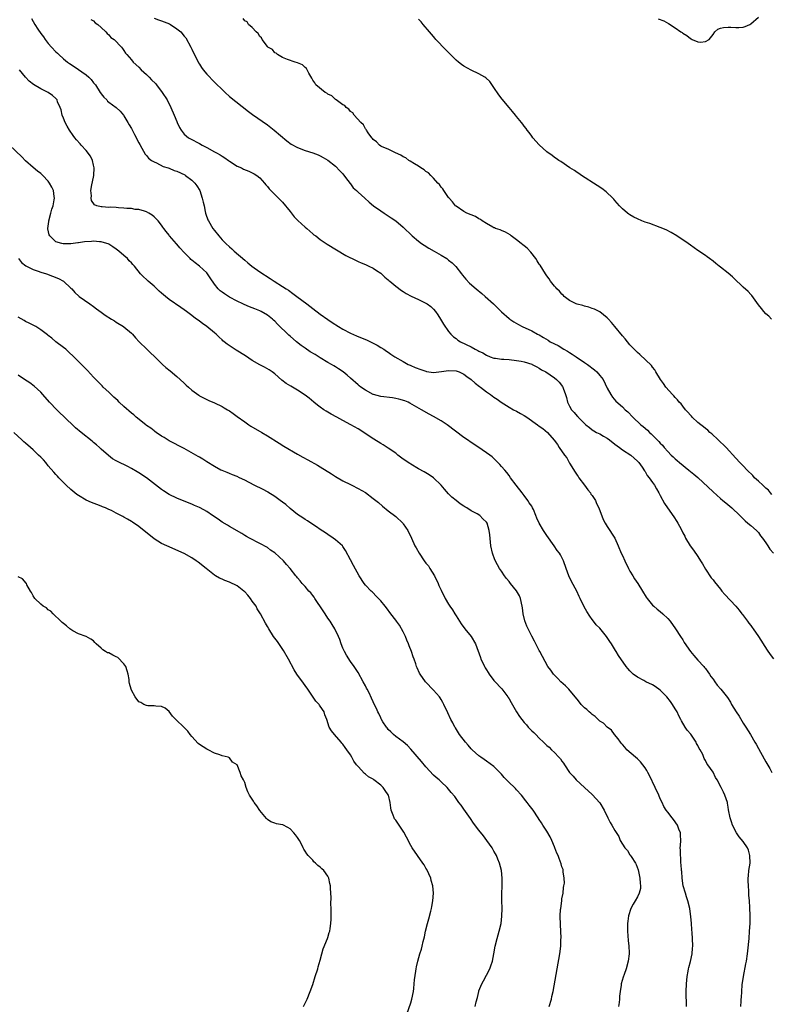
# Model space of a CAD drawing. Units: inches. Extents: x 2604000 to 2607000, y 1527000 to 1530000.
# Drawn here: x 2605215 to 2605414, y 1528856 to 1529116 of the extents above; entities that cross this region are included whole.
import ezdxf

# ---------------------------------------------------------------- set-up
doc = ezdxf.new("R2010")
doc.units = ezdxf.units.IN
doc.header["$MEASUREMENT"] = 0
doc.layers.add('LD26041527_10ft', color=82, linetype='Continuous')

msp = doc.modelspace()

# ---------------------------------------------------------------- linework, layer by layer
at = {"layer": 'LD26041527_10ft'}
for points, elevation in [([(2605218.56, 1529116.56), (2605219.46, 1529115), (2605220.23, 1529113.77), (2605221, 1529112.61), (2605221.7, 1529111.7), (2605222.17, 1529111), (2605223, 1529109.92), (2605223.83, 1529109), (2605225, 1529107.76), (2605225.39, 1529107.39), (2605225.77, 1529107), (2605227, 1529105.92), (2605228.09, 1529105), (2605228.62, 1529104.62), (2605229.84, 1529103.84), (2605233, 1529101.65), (2605233.75, 1529101), (2605234.37, 1529100.37), (2605235, 1529099.54), (2605235.26, 1529099.26), (2605235.45, 1529099), (2605236.77, 1529097), (2605236.85, 1529096.85), (2605237, 1529096.62), (2605237.74, 1529095.74), (2605238.46, 1529095), (2605238.71, 1529094.71), (2605239, 1529094.41), (2605240.94, 1529093), (2605242.05, 1529092.05), (2605242.88, 1529091), (2605243, 1529090.83), (2605244.07, 1529089), (2605244.43, 1529088.43), (2605245, 1529087.44), (2605245.86, 1529085.86), (2605247, 1529083.6), (2605247.19, 1529083.19), (2605247.73, 1529082.27), (2605248.62, 1529080.62), (2605249, 1529080.28), (2605249.56, 1529079.56), (2605250.35, 1529079), (2605251, 1529078.61), (2605251.67, 1529078.33), (2605253.41, 1529077.41), (2605254.73, 1529077), (2605255, 1529076.9), (2605256.34, 1529076.34), (2605257, 1529076.1), (2605259.13, 1529075.13), (2605259.35, 1529075), (2605261, 1529073.75), (2605261.8, 1529073), (2605262.28, 1529072.28), (2605263.08, 1529071), (2605263.78, 1529069), (2605263.97, 1529067.97), (2605264.23, 1529067), (2605264.57, 1529065.43), (2605264.65, 1529065), (2605264.73, 1529064.73), (2605265.26, 1529063.26), (2605265.38, 1529063), (2605266.59, 1529061), (2605267, 1529060.44), (2605268.12, 1529059), (2605269, 1529058.01), (2605270.01, 1529057), (2605271, 1529056.11), (2605271.61, 1529055.61), (2605272.25, 1529055), (2605275, 1529052.57), (2605275.87, 1529051.87), (2605276.92, 1529051), (2605279, 1529049.5), (2605281.71, 1529047.71), (2605282.77, 1529047), (2605285, 1529045.65), (2605285.99, 1529045), (2605286.61, 1529044.61), (2605287.78, 1529043.78), (2605288.83, 1529043), (2605291.49, 1529041), (2605293, 1529039.82), (2605295, 1529038.31), (2605297, 1529036.88), (2605298.12, 1529036.12), (2605299.83, 1529035), (2605301, 1529034.31), (2605303, 1529033.26), (2605304.56, 1529032.56), (2605307.41, 1529031.41), (2605310.09, 1529030.09), (2605311, 1529029.5), (2605311.82, 1529029), (2605312.53, 1529028.53), (2605313, 1529028.19), (2605313.73, 1529027.73), (2605314.76, 1529027), (2605317, 1529025.75), (2605318.3, 1529025), (2605318.78, 1529024.78), (2605319, 1529024.71), (2605320.17, 1529024.17), (2605321.62, 1529023.62), (2605323, 1529023.17), (2605323.14, 1529023.14), (2605325, 1529022.89), (2605327.13, 1529023.13), (2605329, 1529023.41), (2605331, 1529023.27), (2605331.82, 1529023), (2605333, 1529022.4), (2605333.79, 1529021.79), (2605334.98, 1529021), (2605336.02, 1529020.02), (2605337.17, 1529019.17), (2605337.44, 1529019), (2605339, 1529017.75), (2605340.1, 1529017), (2605341, 1529016.34), (2605341.81, 1529015.81), (2605342.92, 1529015), (2605345, 1529013.71), (2605346.19, 1529013), (2605347, 1529012.57), (2605347.98, 1529011.98), (2605349, 1529011.42), (2605349.67, 1529011), (2605352.56, 1529009), (2605353, 1529008.67), (2605353.98, 1529007.98), (2605355.13, 1529007), (2605356.94, 1529004.94), (2605357.81, 1529003.81), (2605358.28, 1529003), (2605359.68, 1529001), (2605360.25, 1529000.25), (2605361, 1528998.81), (2605362.46, 1528996.46), (2605363, 1528995.67), (2605363.31, 1528995.31), (2605363.5, 1528995), (2605365.01, 1528993), (2605365.82, 1528991.82), (2605366.52, 1528991), (2605366.68, 1528990.68), (2605367, 1528990.28), (2605367.84, 1528989), (2605368.17, 1528988.17), (2605368.8, 1528987), (2605369.95, 1528983.95), (2605370.48, 1528983), (2605371, 1528982.12), (2605373, 1528978.96), (2605373.87, 1528977), (2605374.7, 1528975), (2605375, 1528974.39), (2605375.62, 1528973), (2605376.61, 1528971), (2605377, 1528970.28), (2605377.75, 1528969), (2605378.22, 1528968.22), (2605379.06, 1528967), (2605380.31, 1528965), (2605381.34, 1528963.34), (2605381.59, 1528963), (2605383, 1528961.3), (2605383.3, 1528961), (2605384.2, 1528960.2), (2605385, 1528959.6), (2605385.7, 1528959), (2605387, 1528957.72), (2605387.64, 1528957), (2605389.09, 1528955), (2605390.4, 1528953), (2605391, 1528952.05), (2605391.39, 1528951.39), (2605393.02, 1528949), (2605393.89, 1528947.89), (2605395, 1528946.74), (2605396.57, 1528945), (2605396.75, 1528944.75), (2605397, 1528944.46), (2605397.59, 1528943.59), (2605398.08, 1528943), (2605398.41, 1528942.41), (2605399, 1528941.68), (2605399.5, 1528941), (2605400.11, 1528940.11), (2605401.1, 1528939), (2605402.79, 1528936.79), (2605403.59, 1528935.59), (2605403.91, 1528935), (2605405.15, 1528933), (2605405.88, 1528931.88), (2605407, 1528930.02), (2605407.67, 1528929), (2605408.93, 1528927), (2605410.1, 1528925), (2605410.42, 1528924.42), (2605411, 1528923.31), (2605412.57, 1528920.57), (2605413, 1528919.78), (2605414.06, 1528918.06), (2605414.59, 1528917)], 7310), ([(2605251, 1529116.61), (2605252.18, 1529116.18), (2605253, 1529115.95), (2605255.12, 1529115.12), (2605255.37, 1529115), (2605257, 1529113.83), (2605258.06, 1529113), (2605259, 1529111.92), (2605259.4, 1529111.4), (2605260.7, 1529109), (2605260.79, 1529108.79), (2605261, 1529108.43), (2605261.44, 1529107.44), (2605262.4, 1529105.6), (2605262.78, 1529104.78), (2605263, 1529104.46), (2605263.56, 1529103.56), (2605264, 1529103), (2605265, 1529101.83), (2605267, 1529099.74), (2605267.38, 1529099.38), (2605269, 1529097.75), (2605269.81, 1529097), (2605271, 1529095.93), (2605275.97, 1529091.97), (2605277.1, 1529091.1), (2605281, 1529088.4), (2605282.84, 1529087), (2605286.13, 1529084.13), (2605287.29, 1529083.29), (2605289, 1529082.37), (2605291, 1529081.62), (2605293.02, 1529081), (2605294.49, 1529080.49), (2605295, 1529080.2), (2605295.8, 1529079.8), (2605297, 1529079.04), (2605299, 1529077.48), (2605300.19, 1529076.19), (2605301, 1529075.42), (2605301.17, 1529075.17), (2605302.32, 1529073.68), (2605302.89, 1529072.89), (2605303, 1529072.77), (2605303.74, 1529071.74), (2605304.58, 1529071), (2605305, 1529070.59), (2605306.8, 1529069), (2605307.95, 1529067.95), (2605309.08, 1529067), (2605311, 1529065.61), (2605311.93, 1529065), (2605313.82, 1529063.82), (2605315.01, 1529063.01), (2605317, 1529061.33), (2605319.31, 1529059), (2605321, 1529057.58), (2605321.79, 1529057), (2605322.52, 1529056.52), (2605323.77, 1529055.77), (2605325.17, 1529055), (2605327, 1529053.92), (2605328.49, 1529053), (2605329, 1529052.62), (2605329.9, 1529051.9), (2605330.91, 1529050.91), (2605332.39, 1529049), (2605332.64, 1529048.64), (2605333.53, 1529047.53), (2605334.5, 1529046.5), (2605336.26, 1529045), (2605337.79, 1529043.79), (2605338.7, 1529043), (2605340.87, 1529041), (2605341.94, 1529039.94), (2605343, 1529038.94), (2605345, 1529037.16), (2605345.2, 1529037), (2605346.27, 1529036.27), (2605347.51, 1529035.51), (2605348.48, 1529035), (2605351, 1529033.9), (2605352.56, 1529033), (2605353, 1529032.8), (2605354.13, 1529032.13), (2605355.37, 1529031.37), (2605355.91, 1529031), (2605357.99, 1529029.99), (2605359.48, 1529029), (2605360.47, 1529028.47), (2605361, 1529028.11), (2605361.72, 1529027.72), (2605362.72, 1529027), (2605365, 1529025.53), (2605365.77, 1529025), (2605367.58, 1529023.58), (2605368.24, 1529023), (2605369, 1529022.09), (2605369.87, 1529021), (2605371, 1529018.74), (2605371.92, 1529017), (2605372.36, 1529016.35), (2605373.3, 1529015.3), (2605375, 1529013.74), (2605375.78, 1529013), (2605376.4, 1529012.4), (2605377.76, 1529011), (2605379.9, 1529009), (2605380.53, 1529008.53), (2605381.61, 1529007.61), (2605382.18, 1529007), (2605382.64, 1529006.64), (2605384.19, 1529005), (2605384.61, 1529004.61), (2605385, 1529004.12), (2605385.58, 1529003.58), (2605386.04, 1529003), (2605387, 1529001.94), (2605387.95, 1529001), (2605388.49, 1529000.49), (2605389, 1528999.95), (2605389.53, 1528999.53), (2605390.11, 1528999), (2605392.56, 1528997), (2605393.95, 1528995.95), (2605395.01, 1528995.01), (2605399, 1528991.23), (2605401, 1528989.52), (2605401.64, 1528989), (2605402.35, 1528988.35), (2605404.01, 1528987), (2605406.14, 1528985), (2605406.53, 1528984.53), (2605407.54, 1528983.54), (2605408.25, 1528983), (2605409, 1528982.31), (2605410.51, 1528981), (2605410.74, 1528980.74), (2605411, 1528980.47), (2605411.57, 1528979.57), (2605412.06, 1528979), (2605413, 1528977.76), (2605413.53, 1528977), (2605414.06, 1528976.06), (2605415, 1528975.06)], 7290), ([(2605414.59, 1528990.59), (2605414.18, 1528991), (2605413.67, 1528991.67), (2605413, 1528992.2), (2605412.6, 1528992.6), (2605412.15, 1528993), (2605411, 1528994.1), (2605410.02, 1528995), (2605409.56, 1528995.56), (2605408.08, 1528997), (2605407, 1528998.12), (2605406.06, 1528999), (2605405, 1529000.13), (2605402.47, 1529003), (2605401.74, 1529003.74), (2605401, 1529004.4), (2605400.4, 1529005), (2605398.64, 1529006.64), (2605398.19, 1529007), (2605397.61, 1529007.61), (2605397, 1529008.03), (2605396.48, 1529008.48), (2605395.75, 1529009), (2605395, 1529009.64), (2605393.5, 1529011), (2605393.28, 1529011.28), (2605393, 1529011.52), (2605392.35, 1529012.35), (2605391.74, 1529013), (2605391, 1529013.91), (2605390.53, 1529014.53), (2605390.07, 1529015), (2605389.61, 1529015.61), (2605389, 1529016.2), (2605388.63, 1529016.63), (2605388.25, 1529017), (2605386.51, 1529019), (2605385.91, 1529019.91), (2605385.09, 1529021), (2605383.85, 1529023), (2605383.56, 1529023.56), (2605383, 1529024.25), (2605382.69, 1529024.69), (2605379.61, 1529027.61), (2605379, 1529028.13), (2605378.59, 1529028.59), (2605378.16, 1529029), (2605377, 1529030.21), (2605375.73, 1529031.73), (2605375, 1529032.54), (2605373, 1529034.98), (2605372.1, 1529036.1), (2605371.31, 1529037), (2605371, 1529037.32), (2605369, 1529038.92), (2605367.63, 1529039.63), (2605367, 1529039.83), (2605366.14, 1529040.14), (2605365, 1529040.42), (2605364.55, 1529040.55), (2605363, 1529040.93), (2605362.8, 1529041), (2605361, 1529041.93), (2605359.57, 1529043), (2605359.32, 1529043.32), (2605359, 1529043.55), (2605358.36, 1529044.36), (2605357.61, 1529045), (2605357.37, 1529045.37), (2605357, 1529045.72), (2605355.99, 1529047), (2605355.6, 1529047.6), (2605355, 1529048.4), (2605354.61, 1529049), (2605353.23, 1529051.23), (2605353, 1529051.55), (2605352.45, 1529052.45), (2605352.08, 1529053), (2605350.74, 1529054.74), (2605349.76, 1529055.76), (2605349, 1529056.37), (2605348.66, 1529056.66), (2605348.21, 1529057), (2605347, 1529057.95), (2605345.56, 1529059), (2605345.26, 1529059.26), (2605344.01, 1529060.01), (2605343, 1529060.41), (2605342.6, 1529060.6), (2605341.42, 1529061), (2605341.12, 1529061.12), (2605341, 1529061.16), (2605340.69, 1529061.31), (2605339, 1529062.25), (2605337.83, 1529063), (2605337.39, 1529063.39), (2605337, 1529063.55), (2605336.11, 1529064.11), (2605333.84, 1529065), (2605333, 1529065.46), (2605331, 1529066.84), (2605330.83, 1529067), (2605330.06, 1529068.06), (2605329.16, 1529069), (2605329.11, 1529069.11), (2605329, 1529069.21), (2605327.71, 1529071), (2605327.46, 1529071.46), (2605327, 1529071.93), (2605326.57, 1529072.57), (2605326.16, 1529073), (2605325, 1529074.29), (2605324.25, 1529075), (2605323.66, 1529075.66), (2605323, 1529076.05), (2605322.49, 1529076.49), (2605321.63, 1529077), (2605321, 1529077.44), (2605319.93, 1529078.07), (2605318.81, 1529078.81), (2605318.46, 1529079), (2605317.65, 1529079.65), (2605317, 1529079.94), (2605316.37, 1529080.37), (2605314.94, 1529081), (2605313, 1529081.97), (2605311.38, 1529082.62), (2605311, 1529082.79), (2605310.67, 1529083), (2605309.87, 1529083.87), (2605309, 1529084.52), (2605308.81, 1529084.81), (2605308.65, 1529085), (2605307.7, 1529086.3), (2605307.26, 1529087), (2605307.18, 1529087.18), (2605307, 1529087.33), (2605306.44, 1529088.44), (2605305.78, 1529089), (2605303.95, 1529091), (2605303.6, 1529091.6), (2605303, 1529091.95), (2605302.56, 1529092.56), (2605301.88, 1529093), (2605301.52, 1529093.52), (2605301, 1529093.74), (2605299.19, 1529095), (2605299.1, 1529095.1), (2605299, 1529095.14), (2605298.1, 1529096.1), (2605297, 1529096.55), (2605296.76, 1529096.76), (2605296.27, 1529097), (2605293.81, 1529099), (2605293.54, 1529099.54), (2605293, 1529100.23), (2605292.75, 1529100.75), (2605291.95, 1529102.05), (2605291.35, 1529103.35), (2605291, 1529103.58), (2605290.28, 1529104.28), (2605289, 1529104.85), (2605288.4, 1529105), (2605286.3, 1529105.7), (2605285, 1529106.19), (2605283.71, 1529107), (2605283.37, 1529107.37), (2605283, 1529107.51), (2605282.33, 1529108.33), (2605281.13, 1529109), (2605281, 1529109.13), (2605279.58, 1529111), (2605279.43, 1529111.43), (2605279, 1529111.76), (2605278.59, 1529112.59), (2605278.07, 1529113), (2605277, 1529114.16), (2605276.03, 1529115), (2605275.65, 1529115.65), (2605275, 1529115.97), (2605274.57, 1529116.57)], 7280), ([(2605384.45, 1529116.45), (2605385.95, 1529115.95), (2605387.23, 1529115.23), (2605389, 1529114.07), (2605390.45, 1529113), (2605390.82, 1529112.82), (2605391, 1529112.7), (2605392.1, 1529112.1), (2605393, 1529111.28), (2605393.21, 1529111.21), (2605393.5, 1529111), (2605395, 1529110.39), (2605395.72, 1529110.28), (2605397, 1529110.43), (2605397.97, 1529111), (2605399, 1529112.33), (2605399.48, 1529113), (2605400.27, 1529113.73), (2605401, 1529113.98), (2605401.81, 1529114.19), (2605403, 1529114.27), (2605403.74, 1529114.26), (2605405, 1529114.16), (2605405.83, 1529114.17), (2605407, 1529114.24), (2605407.55, 1529114.45), (2605408.74, 1529115), (2605409, 1529115.15), (2605411, 1529116.88)], 7260), ([(2605234.29, 1529116.29), (2605235, 1529115.9), (2605235.44, 1529115.44), (2605236.09, 1529115), (2605237, 1529114.17), (2605238.22, 1529113), (2605238.55, 1529112.55), (2605239, 1529112.21), (2605239.56, 1529111.56), (2605240.44, 1529111), (2605242.37, 1529109), (2605242.62, 1529108.62), (2605243, 1529108.11), (2605243.4, 1529107.4), (2605243.78, 1529107), (2605245, 1529105.6), (2605245.5, 1529105), (2605247, 1529103.7), (2605247.61, 1529103), (2605249, 1529101.75), (2605249.7, 1529101), (2605250.36, 1529100.36), (2605251.35, 1529099.35), (2605251.64, 1529099), (2605253.16, 1529097), (2605254.43, 1529095), (2605255.46, 1529093), (2605256.32, 1529091), (2605257, 1529089.3), (2605257.15, 1529089), (2605257.72, 1529087.72), (2605258.2, 1529087), (2605259, 1529085.91), (2605260.13, 1529085), (2605260.68, 1529084.68), (2605263, 1529083.45), (2605263.74, 1529083), (2605265, 1529082.39), (2605267, 1529081.3), (2605267.49, 1529081), (2605268.47, 1529080.47), (2605269, 1529080.11), (2605269.71, 1529079.71), (2605270.68, 1529079), (2605271, 1529078.75), (2605273, 1529077.46), (2605274.11, 1529077), (2605274.7, 1529076.7), (2605276.12, 1529076.12), (2605277, 1529075.73), (2605277.47, 1529075.47), (2605278.23, 1529075), (2605279, 1529074.35), (2605280.2, 1529073), (2605280.55, 1529072.55), (2605281, 1529072.1), (2605281.45, 1529071.45), (2605281.93, 1529071), (2605283.96, 1529069), (2605284.46, 1529068.46), (2605285, 1529067.94), (2605287, 1529065.44), (2605288.06, 1529064.06), (2605289.09, 1529063.09), (2605291, 1529061.31), (2605291.43, 1529061), (2605292.23, 1529060.23), (2605293, 1529059.58), (2605293.33, 1529059.33), (2605293.8, 1529059), (2605295, 1529058.04), (2605296.84, 1529056.84), (2605299.29, 1529055.29), (2605301.81, 1529053.81), (2605304.47, 1529052.47), (2605305, 1529052.25), (2605305.86, 1529051.86), (2605307, 1529051.4), (2605307.89, 1529051), (2605309, 1529050.46), (2605309.86, 1529049.86), (2605311, 1529049.12), (2605312.09, 1529048.09), (2605313, 1529047.38), (2605313.19, 1529047.19), (2605313.42, 1529047), (2605315, 1529045.72), (2605316.54, 1529044.54), (2605317, 1529044.25), (2605317.74, 1529043.74), (2605319.06, 1529043.06), (2605321, 1529042.18), (2605322.58, 1529041.42), (2605323, 1529041.21), (2605323.34, 1529041), (2605324.28, 1529040.28), (2605325, 1529039.61), (2605325.53, 1529039), (2605326.11, 1529038.11), (2605326.85, 1529037), (2605327.61, 1529035.61), (2605329, 1529033.72), (2605329.61, 1529033), (2605330.29, 1529032.29), (2605331, 1529031.81), (2605331.44, 1529031.44), (2605332.16, 1529031), (2605335, 1529029.6), (2605336.04, 1529029), (2605336.7, 1529028.7), (2605337, 1529028.53), (2605338.02, 1529028.02), (2605339, 1529027.41), (2605339.99, 1529027), (2605341, 1529026.66), (2605341.37, 1529026.63), (2605343, 1529026.39), (2605343.63, 1529026.38), (2605345, 1529026.26), (2605347, 1529026.06), (2605348.19, 1529025.81), (2605349, 1529025.68), (2605351, 1529025.06), (2605351.15, 1529025), (2605352.36, 1529024.36), (2605353, 1529023.95), (2605353.59, 1529023.59), (2605354.71, 1529023), (2605357, 1529021.45), (2605357.52, 1529021), (2605358.25, 1529020.25), (2605359.13, 1529019.13), (2605359.2, 1529019), (2605359.29, 1529018.71), (2605359.95, 1529017), (2605360.21, 1529016.21), (2605360.5, 1529015), (2605361, 1529013.97), (2605361.55, 1529013), (2605362.27, 1529012.27), (2605363, 1529011.32), (2605363.17, 1529011.17), (2605363.3, 1529011), (2605365.34, 1529009), (2605366.26, 1529008.26), (2605367, 1529007.71), (2605367.43, 1529007.43), (2605368.15, 1529007), (2605369, 1529006.58), (2605370, 1529006), (2605371, 1529005.45), (2605371.62, 1529005), (2605373, 1529003.88), (2605374.25, 1529003), (2605375, 1529002.35), (2605377.28, 1529001), (2605378.16, 1529000.16), (2605379, 1528999.38), (2605379.16, 1528999.16), (2605379.34, 1528999), (2605380.2, 1528997.8), (2605380.83, 1528996.83), (2605381, 1528996.63), (2605381.58, 1528995.58), (2605382.08, 1528995), (2605383, 1528993.74), (2605383.48, 1528993), (2605384.01, 1528992.01), (2605384.65, 1528991), (2605385, 1528990.3), (2605386.16, 1528988.16), (2605386.93, 1528987), (2605388.63, 1528984.63), (2605389.43, 1528983.43), (2605389.69, 1528983), (2605390.15, 1528982.15), (2605390.74, 1528981), (2605391, 1528980.43), (2605391.5, 1528979.5), (2605391.75, 1528979), (2605392.93, 1528977), (2605393.83, 1528975.83), (2605395, 1528974.1), (2605395.69, 1528973), (2605396.17, 1528972.17), (2605397, 1528970.82), (2605398.53, 1528968.53), (2605399, 1528967.96), (2605399.41, 1528967.41), (2605401, 1528965.46), (2605401.36, 1528965), (2605402.09, 1528964.09), (2605405.01, 1528961), (2605405.89, 1528959.89), (2605406.65, 1528959), (2605406.79, 1528958.79), (2605408.16, 1528957), (2605408.49, 1528956.49), (2605409, 1528955.83), (2605409.35, 1528955.35), (2605409.62, 1528955), (2605411.03, 1528953), (2605413.34, 1528949.34), (2605414.17, 1528948.17), (2605415.04, 1528947.04)], 7300), ([(2605414.51, 1529037), (2605413.79, 1529037.79), (2605413, 1529038.37), (2605412.43, 1529039), (2605411.82, 1529039.82), (2605411, 1529040.75), (2605409.26, 1529043.26), (2605409, 1529043.49), (2605408.3, 1529044.3), (2605407, 1529045.44), (2605406.21, 1529046.21), (2605405.31, 1529047), (2605405.16, 1529047.16), (2605405, 1529047.29), (2605404.16, 1529048.16), (2605403, 1529049.13), (2605401, 1529050.74), (2605400.63, 1529051), (2605399.74, 1529051.74), (2605399, 1529052.32), (2605398.08, 1529053), (2605397.48, 1529053.48), (2605397, 1529053.84), (2605395, 1529055.18), (2605393, 1529056.56), (2605392.43, 1529057), (2605389.44, 1529059), (2605387.92, 1529059.92), (2605386.59, 1529060.59), (2605385, 1529061.27), (2605382.26, 1529062.26), (2605381, 1529062.68), (2605380.17, 1529063), (2605379, 1529063.5), (2605378, 1529064), (2605377, 1529064.55), (2605376.72, 1529064.72), (2605376.33, 1529065), (2605375, 1529066.17), (2605374.22, 1529067), (2605373.66, 1529067.66), (2605373, 1529068.39), (2605372.73, 1529068.73), (2605372.49, 1529069), (2605370.71, 1529070.71), (2605369.57, 1529071.57), (2605368.36, 1529072.36), (2605364.18, 1529075), (2605363.49, 1529075.49), (2605363, 1529075.79), (2605362.28, 1529076.28), (2605361.09, 1529077), (2605358.67, 1529078.67), (2605358.14, 1529079), (2605357.5, 1529079.5), (2605357, 1529079.8), (2605356.34, 1529080.34), (2605355.38, 1529081), (2605355, 1529081.28), (2605353, 1529083.1), (2605351.32, 1529085), (2605351, 1529085.41), (2605350.34, 1529086.34), (2605349.81, 1529087), (2605349.48, 1529087.48), (2605349, 1529088.08), (2605348.62, 1529088.62), (2605348.27, 1529089), (2605347, 1529090.59), (2605346.66, 1529091), (2605345.93, 1529091.93), (2605344.99, 1529093), (2605343.18, 1529095.18), (2605342.32, 1529096.32), (2605341, 1529098.31), (2605339.86, 1529099.86), (2605338.84, 1529100.84), (2605338.58, 1529101), (2605337, 1529101.92), (2605335, 1529102.85), (2605333, 1529103.98), (2605332.41, 1529104.41), (2605331.65, 1529105), (2605331, 1529105.54), (2605329.49, 1529107), (2605329.26, 1529107.26), (2605327.53, 1529109), (2605326.31, 1529110.31), (2605325.63, 1529111), (2605325.36, 1529111.36), (2605325, 1529111.76), (2605324.44, 1529112.44), (2605323.93, 1529113), (2605322.26, 1529115), (2605321.7, 1529115.7), (2605321, 1529116.41)], 7270), ([(2605406.36, 1528855), (2605406.44, 1528856.44), (2605406.49, 1528857), (2605406.56, 1528857.44), (2605406.62, 1528859), (2605406.75, 1528860.74), (2605407.05, 1528863), (2605407.72, 1528866.28), (2605407.85, 1528867), (2605408.13, 1528869), (2605408.22, 1528869.78), (2605408.53, 1528873), (2605408.7, 1528875), (2605408.79, 1528877), (2605408.8, 1528879), (2605408.74, 1528881.26), (2605408.64, 1528883), (2605408.51, 1528884.51), (2605408.48, 1528885.52), (2605408.35, 1528887), (2605408.29, 1528888.29), (2605408.28, 1528889), (2605408.36, 1528889.64), (2605408.49, 1528891), (2605408.81, 1528893), (2605408.78, 1528895), (2605408.36, 1528896.36), (2605408.09, 1528897), (2605407, 1528898.68), (2605405.96, 1528899.96), (2605405.23, 1528901), (2605404.2, 1528903), (2605403.88, 1528903.88), (2605403.52, 1528905), (2605403.1, 1528907.1), (2605403, 1528907.78), (2605402.83, 1528908.83), (2605402.79, 1528909), (2605402.15, 1528911), (2605401.75, 1528911.75), (2605401.15, 1528913), (2605400.09, 1528915), (2605399.68, 1528915.68), (2605399, 1528917.01), (2605397.64, 1528919), (2605397.36, 1528919.36), (2605397, 1528920.11), (2605396.66, 1528920.66), (2605396.28, 1528921.72), (2605395.62, 1528923), (2605395.35, 1528923.35), (2605395, 1528924.07), (2605394.64, 1528924.64), (2605394.52, 1528925), (2605393.08, 1528927.08), (2605392.18, 1528928.18), (2605391.61, 1528929), (2605390.64, 1528930.64), (2605390.49, 1528931), (2605389.98, 1528931.98), (2605389.48, 1528933), (2605389, 1528933.81), (2605388.26, 1528935), (2605387.74, 1528935.74), (2605386.73, 1528937), (2605385, 1528938.73), (2605383.71, 1528939.71), (2605383, 1528940.16), (2605381.24, 1528941), (2605380.66, 1528941.34), (2605379, 1528942.23), (2605377.83, 1528943), (2605377.41, 1528943.41), (2605377, 1528943.89), (2605376.45, 1528944.45), (2605376.02, 1528945), (2605373.97, 1528947.97), (2605373.38, 1528949), (2605373.22, 1528949.22), (2605372.13, 1528951), (2605371.66, 1528951.66), (2605370.79, 1528953), (2605369, 1528955.14), (2605368.08, 1528956.08), (2605367.34, 1528957), (2605367, 1528957.47), (2605366.34, 1528958.34), (2605365.57, 1528959.57), (2605364.85, 1528960.85), (2605363.84, 1528963), (2605363.56, 1528963.56), (2605362.91, 1528965), (2605361.55, 1528967.55), (2605360.85, 1528969), (2605360.1, 1528971), (2605359.43, 1528973), (2605359, 1528973.89), (2605358.59, 1528974.59), (2605358.37, 1528975), (2605357.76, 1528975.76), (2605356.98, 1528977), (2605355, 1528979.74), (2605354.46, 1528980.46), (2605354.09, 1528981), (2605352.93, 1528983), (2605352.31, 1528984.31), (2605352.1, 1528985), (2605351.44, 1528986.56), (2605351.24, 1528987), (2605351, 1528987.42), (2605350.34, 1528988.34), (2605349.94, 1528989), (2605349, 1528990.33), (2605348.43, 1528991), (2605346.85, 1528993), (2605345.39, 1528995), (2605345, 1528995.58), (2605344.39, 1528996.39), (2605343.84, 1528997), (2605343, 1528998), (2605342.52, 1528998.52), (2605341.51, 1528999.51), (2605340.52, 1529000.52), (2605339.91, 1529001), (2605337.01, 1529003), (2605335, 1529004.28), (2605333.96, 1529005), (2605333, 1529005.64), (2605328.65, 1529009), (2605327, 1529010.07), (2605325, 1529011.2), (2605323.8, 1529011.8), (2605321.85, 1529013), (2605318.76, 1529014.76), (2605318.26, 1529015), (2605317.37, 1529015.37), (2605315.83, 1529015.83), (2605315, 1529016), (2605314.13, 1529016.14), (2605311, 1529016.48), (2605309.14, 1529017), (2605309, 1529017.04), (2605307, 1529018.13), (2605305.74, 1529019), (2605305.33, 1529019.33), (2605305, 1529019.56), (2605303, 1529021.35), (2605302.15, 1529022.15), (2605301.05, 1529023.05), (2605299.85, 1529023.85), (2605299, 1529024.36), (2605298.58, 1529024.58), (2605297.94, 1529025), (2605297, 1529025.53), (2605295, 1529026.75), (2605293.63, 1529027.63), (2605292.36, 1529028.36), (2605291, 1529029.27), (2605289.99, 1529029.99), (2605288.72, 1529031), (2605287, 1529032.47), (2605286.69, 1529032.69), (2605283.67, 1529035.67), (2605283, 1529036.41), (2605282.66, 1529036.66), (2605282.32, 1529037), (2605281, 1529038), (2605279.34, 1529039), (2605279, 1529039.18), (2605277.68, 1529039.68), (2605277, 1529039.98), (2605276.23, 1529040.23), (2605274.82, 1529040.82), (2605274.49, 1529041), (2605273, 1529041.69), (2605271, 1529042.8), (2605270.67, 1529043), (2605269.64, 1529043.64), (2605269, 1529044.1), (2605268.46, 1529044.46), (2605267.95, 1529045), (2605267, 1529046.21), (2605265.89, 1529047.89), (2605265.19, 1529049), (2605265, 1529049.21), (2605263.05, 1529051), (2605261.85, 1529051.85), (2605261, 1529052.61), (2605260.77, 1529052.77), (2605260.57, 1529053), (2605259, 1529054.57), (2605257.84, 1529055.84), (2605257, 1529056.84), (2605256.92, 1529056.92), (2605255.13, 1529059), (2605255, 1529059.2), (2605254.18, 1529060.18), (2605253.58, 1529061), (2605253.36, 1529061.36), (2605253, 1529061.88), (2605252.05, 1529063), (2605251.54, 1529063.54), (2605251, 1529064.06), (2605250.46, 1529064.46), (2605249.65, 1529065), (2605249, 1529065.4), (2605248.48, 1529065.52), (2605247, 1529066.03), (2605245.97, 1529066.03), (2605245, 1529066.23), (2605243.77, 1529066.23), (2605243, 1529066.35), (2605241.56, 1529066.44), (2605241, 1529066.49), (2605239.42, 1529066.58), (2605239, 1529066.56), (2605237.3, 1529066.7), (2605237, 1529066.66), (2605235.83, 1529067), (2605235.24, 1529067.24), (2605234.41, 1529068.41), (2605234.34, 1529069), (2605234.42, 1529069.58), (2605234.29, 1529071), (2605234.51, 1529072.51), (2605234.66, 1529073.34), (2605235.04, 1529074.96), (2605235.15, 1529077), (2605235, 1529077.76), (2605234.67, 1529079), (2605234.15, 1529080.15), (2605233, 1529081.59), (2605231.71, 1529083), (2605231.4, 1529083.4), (2605230.46, 1529084.46), (2605230.02, 1529085), (2605229.61, 1529085.61), (2605228.6, 1529087), (2605228.03, 1529088.03), (2605227.44, 1529089), (2605227, 1529090.2), (2605226.66, 1529091), (2605226.36, 1529092.36), (2605226.13, 1529093), (2605225.46, 1529094.54), (2605225.3, 1529095), (2605225, 1529095.34), (2605224.13, 1529096.13), (2605222.98, 1529096.98), (2605221, 1529097.97), (2605219.08, 1529099.08), (2605217.97, 1529099.97), (2605216.93, 1529101), (2605215.38, 1529103)], 7320), ([(2605391.96, 1528855), (2605391.91, 1528859), (2605391.97, 1528861), (2605392.15, 1528863), (2605392.38, 1528864.38), (2605392.51, 1528865), (2605392.62, 1528865.38), (2605393, 1528866.9), (2605393.45, 1528869), (2605393.58, 1528870.42), (2605393.62, 1528871), (2605393.56, 1528873), (2605393.47, 1528874.53), (2605393.38, 1528875.38), (2605393.29, 1528877), (2605393.16, 1528878.84), (2605392.87, 1528880.87), (2605392.85, 1528881), (2605392.33, 1528883), (2605392.02, 1528884.02), (2605391.67, 1528885), (2605391.13, 1528887), (2605390.84, 1528889), (2605390.71, 1528890.71), (2605390.66, 1528891), (2605390.58, 1528892.58), (2605390.52, 1528893), (2605390.45, 1528894.45), (2605390.38, 1528895), (2605390.37, 1528896.37), (2605390.32, 1528897), (2605390.35, 1528897.65), (2605390.46, 1528899), (2605390.38, 1528900.38), (2605390.37, 1528901), (2605389.95, 1528901.95), (2605389.57, 1528903), (2605388.51, 1528904.51), (2605388.14, 1528905), (2605387, 1528906.42), (2605386.57, 1528907), (2605385.95, 1528907.95), (2605385.49, 1528909), (2605385, 1528910), (2605384.61, 1528911), (2605383.72, 1528913), (2605382.17, 1528916.17), (2605381.72, 1528917), (2605381.49, 1528917.49), (2605381, 1528918.22), (2605379.81, 1528919.81), (2605379, 1528920.54), (2605378.43, 1528921), (2605376.21, 1528923), (2605375.66, 1528923.66), (2605375, 1528924.37), (2605374.72, 1528924.72), (2605374.47, 1528925), (2605373.88, 1528925.88), (2605372.88, 1528927), (2605372.13, 1528928.13), (2605371, 1528928.98), (2605369.99, 1528929.99), (2605369, 1528930.57), (2605367.77, 1528931.77), (2605367, 1528932.29), (2605366.65, 1528932.65), (2605366.18, 1528933), (2605365.6, 1528933.6), (2605365, 1528934.11), (2605364.12, 1528935), (2605363.62, 1528935.62), (2605363, 1528936.35), (2605362.52, 1528937), (2605360.81, 1528939), (2605359.94, 1528939.94), (2605358.69, 1528941), (2605357.88, 1528941.88), (2605356.72, 1528943), (2605356.03, 1528944.03), (2605355.27, 1528945), (2605353.16, 1528949), (2605353, 1528949.27), (2605352.09, 1528951), (2605351.7, 1528951.7), (2605351, 1528953.08), (2605349.71, 1528955.71), (2605349.15, 1528957.15), (2605348.73, 1528959), (2605348.51, 1528960.51), (2605348.49, 1528961), (2605348.05, 1528963), (2605347.73, 1528963.73), (2605347, 1528965.06), (2605345.36, 1528967), (2605345, 1528967.48), (2605344.33, 1528968.33), (2605343.82, 1528969), (2605343, 1528970.26), (2605342.48, 1528971), (2605341.91, 1528971.91), (2605341.22, 1528973.22), (2605340.61, 1528975), (2605340.21, 1528977), (2605340.08, 1528977.92), (2605339.89, 1528979.89), (2605339.73, 1528981), (2605339.17, 1528983), (2605339, 1528983.25), (2605338.09, 1528984.09), (2605337.26, 1528985), (2605336.57, 1528985.43), (2605335, 1528986.26), (2605333.78, 1528987), (2605333.27, 1528987.27), (2605333, 1528987.47), (2605332.09, 1528988.09), (2605330.96, 1528988.96), (2605329.88, 1528989.88), (2605329, 1528990.74), (2605327.92, 1528991.92), (2605327, 1528993.01), (2605324.98, 1528995), (2605323.8, 1528995.8), (2605322.53, 1528996.53), (2605321, 1528997.35), (2605319, 1528998.54), (2605318.72, 1528998.72), (2605317, 1528999.93), (2605315.58, 1529001), (2605315, 1529001.46), (2605313, 1529002.86), (2605311.69, 1529003.69), (2605311, 1529004.09), (2605309.22, 1529005.22), (2605309, 1529005.33), (2605306.52, 1529007), (2605305, 1529007.93), (2605303.11, 1529009), (2605301, 1529010.1), (2605299.38, 1529011), (2605297.86, 1529011.86), (2605297, 1529012.38), (2605296.59, 1529012.59), (2605295.96, 1529013), (2605295, 1529013.68), (2605294.24, 1529014.24), (2605293.31, 1529015), (2605292.05, 1529016.05), (2605291, 1529016.84), (2605289, 1529018.16), (2605287.2, 1529019.2), (2605285.97, 1529019.97), (2605284.84, 1529020.84), (2605283, 1529022.46), (2605282.31, 1529023), (2605281.51, 1529023.51), (2605280.22, 1529024.22), (2605279, 1529024.86), (2605277, 1529026.05), (2605275.23, 1529027.23), (2605272.72, 1529028.72), (2605270.32, 1529030.32), (2605269.55, 1529031), (2605269.25, 1529031.25), (2605269, 1529031.49), (2605268.2, 1529032.2), (2605267.42, 1529033), (2605267, 1529033.39), (2605265.01, 1529035), (2605263.79, 1529035.79), (2605263, 1529036.43), (2605262.66, 1529036.66), (2605262.27, 1529037), (2605261.52, 1529037.52), (2605261, 1529037.96), (2605259.62, 1529039), (2605259, 1529039.45), (2605258.05, 1529040.05), (2605255, 1529042.21), (2605254.01, 1529043), (2605253, 1529043.87), (2605252.38, 1529044.38), (2605251, 1529045.66), (2605249.46, 1529047), (2605249.22, 1529047.22), (2605249, 1529047.46), (2605248.16, 1529048.16), (2605247.42, 1529049), (2605245.78, 1529051), (2605245.4, 1529051.4), (2605245, 1529051.86), (2605244.44, 1529052.44), (2605244, 1529053), (2605243, 1529053.79), (2605241.66, 1529055), (2605241, 1529055.5), (2605240.11, 1529056.11), (2605239, 1529056.81), (2605238.87, 1529056.87), (2605238.52, 1529057), (2605237, 1529057.45), (2605236.53, 1529057.47), (2605235, 1529057.59), (2605234.44, 1529057.56), (2605232.58, 1529057.42), (2605231, 1529057.17), (2605230.83, 1529057.17), (2605229, 1529056.93), (2605226.92, 1529056.92), (2605226.57, 1529057), (2605225, 1529057.47), (2605223.43, 1529059), (2605223.26, 1529059.26), (2605222.9, 1529060.9), (2605222.89, 1529061), (2605223.15, 1529062.85), (2605223.13, 1529063), (2605223.68, 1529065), (2605223.95, 1529066.05), (2605224.28, 1529067), (2605224.59, 1529068.59), (2605224.63, 1529069), (2605224.54, 1529069.46), (2605224.33, 1529071), (2605223.9, 1529071.9), (2605223.34, 1529073), (2605223, 1529073.46), (2605221.55, 1529075), (2605221, 1529075.5), (2605220.13, 1529076.13), (2605219, 1529077.08), (2605217, 1529078.91), (2605215.95, 1529079.95), (2605212.71, 1529083)], 7330), ([(2605215.13, 1529053), (2605215.94, 1529051.94), (2605217.05, 1529051.05), (2605219, 1529050.07), (2605220.35, 1529049.65), (2605221, 1529049.42), (2605222.48, 1529049), (2605225.69, 1529047.69), (2605227.05, 1529047), (2605229, 1529045.19), (2605229.19, 1529045), (2605230.04, 1529044.04), (2605231.08, 1529043.08), (2605231.18, 1529043), (2605233.95, 1529041), (2605235, 1529040.32), (2605235.73, 1529039.73), (2605237, 1529038.82), (2605238.03, 1529038.03), (2605239.69, 1529037), (2605240.48, 1529036.48), (2605241, 1529036.18), (2605242.91, 1529035), (2605243, 1529034.93), (2605245, 1529033.24), (2605245.25, 1529033), (2605246.05, 1529032.05), (2605247.05, 1529031), (2605249.08, 1529029), (2605250.09, 1529028.09), (2605251.12, 1529027.12), (2605253, 1529025.19), (2605253.23, 1529025), (2605254.13, 1529024.13), (2605255.25, 1529023.25), (2605257, 1529021.82), (2605257.93, 1529021), (2605259, 1529020), (2605259.53, 1529019.53), (2605260.08, 1529019), (2605261, 1529018.17), (2605262.82, 1529016.82), (2605263, 1529016.7), (2605264.11, 1529016.11), (2605265, 1529015.67), (2605265.46, 1529015.46), (2605267, 1529014.8), (2605269, 1529013.83), (2605269.52, 1529013.52), (2605270.47, 1529013), (2605271, 1529012.66), (2605271.96, 1529011.96), (2605273, 1529011.24), (2605275, 1529009.75), (2605276.1, 1529009), (2605276.65, 1529008.65), (2605279.53, 1529007), (2605281, 1529006.1), (2605284.13, 1529004.13), (2605285.38, 1529003.38), (2605289, 1529001.22), (2605290.41, 1529000.41), (2605291.69, 1528999.69), (2605294.29, 1528998.29), (2605295, 1528997.9), (2605298.01, 1528996.01), (2605299, 1528995.36), (2605301, 1528994.18), (2605303, 1528993.17), (2605303.37, 1528993), (2605305, 1528992.16), (2605307, 1528991.05), (2605309, 1528989.53), (2605310.39, 1528988.39), (2605311.46, 1528987.46), (2605313, 1528986.26), (2605315, 1528984.76), (2605316.84, 1528983), (2605317, 1528982.8), (2605318.2, 1528981), (2605319.2, 1528979), (2605320.08, 1528977), (2605320.39, 1528976.39), (2605321.16, 1528975), (2605322.54, 1528973), (2605323, 1528972.41), (2605323.63, 1528971.63), (2605324.06, 1528971), (2605325.29, 1528969), (2605326.23, 1528967), (2605326.44, 1528966.44), (2605327, 1528965.19), (2605328.1, 1528963), (2605329, 1528961.56), (2605329.34, 1528961), (2605330.02, 1528960.02), (2605330.62, 1528959), (2605331, 1528958.44), (2605331.87, 1528957), (2605332.31, 1528956.31), (2605333.31, 1528955), (2605334.93, 1528953), (2605336.15, 1528951), (2605337.43, 1528947.43), (2605337.56, 1528947), (2605338.03, 1528945.97), (2605338.52, 1528945), (2605338.71, 1528944.71), (2605339, 1528944.18), (2605339.45, 1528943.45), (2605339.71, 1528943), (2605341, 1528941.28), (2605341.13, 1528941.13), (2605343.12, 1528939.12), (2605344.69, 1528937), (2605344.8, 1528936.8), (2605345, 1528936.49), (2605345.51, 1528935.51), (2605346.98, 1528932.98), (2605347.77, 1528931.77), (2605348.36, 1528931), (2605349, 1528930.21), (2605349.58, 1528929.58), (2605350.07, 1528929), (2605351, 1528928.03), (2605351.55, 1528927.55), (2605352.05, 1528927), (2605353, 1528926.04), (2605354.15, 1528925), (2605354.59, 1528924.59), (2605355, 1528924.15), (2605355.63, 1528923.63), (2605356.24, 1528923), (2605357, 1528922.28), (2605358.13, 1528921), (2605358.58, 1528920.58), (2605359, 1528919.94), (2605359.42, 1528919.42), (2605359.65, 1528919), (2605360.99, 1528917), (2605361.95, 1528915.95), (2605362.75, 1528915), (2605365, 1528912.99), (2605367, 1528911.12), (2605369, 1528908.93), (2605370.15, 1528907), (2605371.13, 1528905), (2605371.73, 1528903.73), (2605372.24, 1528903), (2605373, 1528901.61), (2605374.02, 1528900.02), (2605374.38, 1528899), (2605375.62, 1528897), (2605376.32, 1528896.32), (2605377, 1528895.19), (2605377.1, 1528895.1), (2605377.32, 1528894.68), (2605378.43, 1528893), (2605378.62, 1528892.62), (2605379.18, 1528891.18), (2605379.64, 1528889), (2605379.68, 1528887.68), (2605379.8, 1528887), (2605379.79, 1528886.21), (2605379.46, 1528885), (2605379, 1528884.02), (2605378.37, 1528883), (2605377.89, 1528882.11), (2605377.22, 1528881), (2605376.59, 1528879), (2605376.43, 1528877.57), (2605376.34, 1528877), (2605376.32, 1528875), (2605376.51, 1528872.51), (2605376.69, 1528871), (2605376.79, 1528869.21), (2605376.79, 1528869), (2605376.55, 1528867), (2605376, 1528865), (2605375.49, 1528863.49), (2605375.22, 1528862.78), (2605374.71, 1528861), (2605374.69, 1528860.69), (2605374.39, 1528859), (2605374.23, 1528857.77), (2605374.2, 1528857), (2605374.11, 1528856.11), (2605373.96, 1528855)], 7340), ([(2605355.62, 1528855), (2605356.21, 1528857), (2605356.36, 1528857.64), (2605356.63, 1528859), (2605357.69, 1528865), (2605358.46, 1528869), (2605358.71, 1528871), (2605358.74, 1528872.74), (2605358.77, 1528873.23), (2605358.62, 1528876.61), (2605358.56, 1528879), (2605358.65, 1528880.65), (2605358.67, 1528881), (2605358.93, 1528883), (2605359, 1528883.48), (2605359.28, 1528885), (2605359.44, 1528886.56), (2605359.54, 1528887), (2605359.63, 1528887.63), (2605359.58, 1528889), (2605359.31, 1528890.69), (2605359.34, 1528891), (2605359.3, 1528891.3), (2605359, 1528892), (2605358.8, 1528892.8), (2605358.23, 1528894.23), (2605357.96, 1528895), (2605357.65, 1528895.65), (2605357.13, 1528897), (2605357, 1528897.29), (2605356.31, 1528899), (2605355.9, 1528899.9), (2605355, 1528901.46), (2605353.98, 1528903), (2605353.61, 1528903.61), (2605353, 1528904.52), (2605352.73, 1528905), (2605351.4, 1528907), (2605351, 1528907.42), (2605350.32, 1528908.32), (2605349.83, 1528909), (2605349.44, 1528909.44), (2605348.26, 1528911), (2605347, 1528912.4), (2605346.69, 1528912.69), (2605346.42, 1528913), (2605345, 1528914.29), (2605343.66, 1528915.66), (2605343, 1528916.5), (2605342.75, 1528916.75), (2605342.54, 1528917), (2605341, 1528918.56), (2605339, 1528920), (2605338.38, 1528920.38), (2605337.51, 1528921), (2605337, 1528921.41), (2605335.23, 1528923), (2605335, 1528923.23), (2605334.18, 1528924.18), (2605333.43, 1528925), (2605331.89, 1528927), (2605330.77, 1528928.77), (2605330.6, 1528929), (2605330.07, 1528930.07), (2605329.55, 1528931), (2605328.74, 1528932.74), (2605327.74, 1528935), (2605327.48, 1528935.48), (2605327, 1528936.25), (2605326.74, 1528936.74), (2605326.56, 1528937), (2605325, 1528938.77), (2605322.9, 1528941), (2605321.42, 1528943), (2605321.27, 1528943.27), (2605320.64, 1528944.64), (2605320.49, 1528945), (2605320.3, 1528945.7), (2605319.87, 1528947), (2605319.61, 1528947.61), (2605319.19, 1528949), (2605318.52, 1528950.52), (2605318.39, 1528951), (2605317.97, 1528951.97), (2605317.56, 1528953), (2605317, 1528954.22), (2605315.96, 1528955.96), (2605315.19, 1528957), (2605315, 1528957.28), (2605313.73, 1528959), (2605312.56, 1528960.56), (2605312.22, 1528961), (2605311, 1528962.4), (2605309.76, 1528963.76), (2605309, 1528964.5), (2605308.77, 1528964.77), (2605308.5, 1528965), (2605307, 1528966.58), (2605306.64, 1528967), (2605305.28, 1528969), (2605303.77, 1528971.77), (2605303, 1528973.3), (2605301.73, 1528975.73), (2605301, 1528976.82), (2605300.92, 1528976.92), (2605300.85, 1528977), (2605299, 1528978.56), (2605298.42, 1528979), (2605297, 1528979.92), (2605296.38, 1528980.38), (2605295, 1528981.32), (2605294.01, 1528982.01), (2605292.48, 1528983), (2605291.6, 1528983.6), (2605291, 1528983.96), (2605290.39, 1528984.39), (2605289, 1528985.27), (2605287, 1528986.86), (2605285.87, 1528987.87), (2605285, 1528988.51), (2605284.4, 1528989), (2605283, 1528989.99), (2605281.16, 1528991.16), (2605281, 1528991.23), (2605279.87, 1528991.87), (2605277.52, 1528993), (2605275, 1528994.35), (2605273.61, 1528995), (2605273, 1528995.32), (2605271.78, 1528995.78), (2605271, 1528996.11), (2605270.34, 1528996.34), (2605269, 1528996.87), (2605268.72, 1528997), (2605267, 1528997.94), (2605265, 1528999.18), (2605263.9, 1528999.9), (2605263, 1529000.42), (2605262.64, 1529000.64), (2605259, 1529002.72), (2605255, 1529004.79), (2605253.65, 1529005.65), (2605253, 1529006.01), (2605251.54, 1529007), (2605251.23, 1529007.23), (2605251, 1529007.37), (2605250.12, 1529008.12), (2605249, 1529008.85), (2605248.8, 1529009), (2605246.3, 1529011), (2605245.62, 1529011.62), (2605245, 1529012.07), (2605243, 1529013.89), (2605241.8, 1529015), (2605241.4, 1529015.4), (2605240.34, 1529016.34), (2605239, 1529017.65), (2605237.56, 1529019), (2605237.3, 1529019.3), (2605235.56, 1529021), (2605235, 1529021.65), (2605233.39, 1529023.39), (2605231.82, 1529025), (2605231, 1529025.78), (2605229.77, 1529027), (2605228.35, 1529028.35), (2605227.6, 1529029), (2605227, 1529029.48), (2605225, 1529030.98), (2605223.9, 1529031.9), (2605223, 1529032.6), (2605222.79, 1529032.78), (2605221, 1529034.16), (2605219.66, 1529035), (2605219, 1529035.39), (2605217.92, 1529035.92), (2605217, 1529036.39), (2605216.58, 1529036.58), (2605215, 1529037.47)], 7350), ([(2605336.01, 1528855), (2605336.29, 1528856.29), (2605336.6, 1528857.4), (2605336.96, 1528859), (2605337, 1528859.12), (2605337.76, 1528861), (2605338.21, 1528861.79), (2605339, 1528863.27), (2605339.86, 1528865), (2605340.18, 1528865.82), (2605340.57, 1528867), (2605340.97, 1528869), (2605341.33, 1528871), (2605341.81, 1528873), (2605342.38, 1528875), (2605342.87, 1528877), (2605343.11, 1528878.89), (2605343.14, 1528881), (2605343.08, 1528883.08), (2605343.11, 1528885), (2605343.2, 1528886.8), (2605343.18, 1528887.18), (2605343.19, 1528889), (2605342.97, 1528891), (2605342.45, 1528893), (2605342.05, 1528894.05), (2605341.63, 1528895), (2605341.42, 1528895.42), (2605341, 1528896.15), (2605340.54, 1528897), (2605339.15, 1528899), (2605338.22, 1528900.22), (2605337, 1528901.72), (2605335.59, 1528903.59), (2605334.75, 1528904.75), (2605333, 1528907.27), (2605332.28, 1528908.28), (2605331.73, 1528909), (2605331, 1528910.11), (2605330.6, 1528910.6), (2605329.68, 1528911.68), (2605329, 1528912.58), (2605328.6, 1528913), (2605327, 1528914.48), (2605326.47, 1528915), (2605325.66, 1528915.66), (2605325, 1528916.28), (2605323, 1528918.45), (2605321.85, 1528919.85), (2605319, 1528923.17), (2605318.08, 1528924.08), (2605317, 1528925.05), (2605315, 1528926.53), (2605314.39, 1528927), (2605313.7, 1528927.7), (2605313, 1528928.36), (2605312.74, 1528928.74), (2605312.52, 1528929), (2605311.59, 1528930.41), (2605311.24, 1528931), (2605311.17, 1528931.17), (2605311, 1528931.43), (2605310.55, 1528932.55), (2605310.25, 1528933), (2605309.9, 1528933.9), (2605309.21, 1528935.21), (2605309, 1528935.66), (2605308.61, 1528936.61), (2605307.92, 1528938.08), (2605307.46, 1528939), (2605307.29, 1528939.29), (2605307, 1528939.86), (2605306.38, 1528941), (2605305, 1528943.41), (2605303.97, 1528945), (2605303, 1528946.36), (2605301.99, 1528947.99), (2605301.42, 1528949), (2605301, 1528949.89), (2605300.58, 1528951), (2605300.21, 1528952.21), (2605299.84, 1528953), (2605298.82, 1528955), (2605298.16, 1528956.16), (2605297.62, 1528957), (2605297, 1528957.84), (2605296.3, 1528959), (2605295.79, 1528959.79), (2605293.58, 1528963), (2605293.36, 1528963.36), (2605293, 1528963.84), (2605292.49, 1528964.49), (2605291.97, 1528965), (2605291, 1528966.22), (2605290.21, 1528967), (2605289.68, 1528967.68), (2605289, 1528968.46), (2605288.76, 1528968.76), (2605288.55, 1528969), (2605287.02, 1528971), (2605286.04, 1528972.04), (2605285.24, 1528973), (2605283, 1528975.07), (2605281.85, 1528975.85), (2605281, 1528976.48), (2605279, 1528977.61), (2605276.28, 1528979), (2605275.46, 1528979.46), (2605275, 1528979.73), (2605274.24, 1528980.24), (2605271, 1528982.08), (2605270.45, 1528982.45), (2605269, 1528983.25), (2605267.98, 1528983.98), (2605266.5, 1528985), (2605265, 1528986.01), (2605263.25, 1528987), (2605263, 1528987.14), (2605261.68, 1528987.68), (2605261, 1528988.01), (2605260.28, 1528988.28), (2605257, 1528989.56), (2605255, 1528990.56), (2605253.53, 1528991.53), (2605253, 1528991.86), (2605249, 1528994.95), (2605247, 1528996.3), (2605246.54, 1528996.54), (2605245, 1528997.45), (2605244.05, 1528997.95), (2605241.29, 1528999.29), (2605241, 1528999.5), (2605240.03, 1529000.03), (2605238.91, 1529000.91), (2605237, 1529002.55), (2605236.54, 1529003), (2605235.73, 1529003.73), (2605235, 1529004.29), (2605234.63, 1529004.63), (2605231.69, 1529007), (2605230.24, 1529008.24), (2605227, 1529011.32), (2605226.11, 1529012.11), (2605225.22, 1529013), (2605223.29, 1529015), (2605221.58, 1529017), (2605221, 1529017.63), (2605219.23, 1529019.23), (2605218.08, 1529020.08), (2605216.66, 1529021), (2605215, 1529022.17)], 7360), ([(2605317.93, 1528853), (2605319, 1528856), (2605319.29, 1528857), (2605319.68, 1528859), (2605319.79, 1528859.79), (2605319.91, 1528861), (2605319.96, 1528862.04), (2605320.34, 1528864.34), (2605320.4, 1528865), (2605320.48, 1528865.52), (2605320.8, 1528867), (2605321.37, 1528869), (2605321.77, 1528870.23), (2605321.98, 1528871), (2605322.26, 1528872.26), (2605322.57, 1528873.43), (2605322.88, 1528875), (2605323.4, 1528877), (2605323.76, 1528878.24), (2605324.27, 1528880.27), (2605324.44, 1528881), (2605324.51, 1528881.49), (2605324.78, 1528883), (2605324.97, 1528885.03), (2605324.84, 1528887), (2605324.41, 1528888.41), (2605324.27, 1528889), (2605323.25, 1528891.25), (2605323, 1528891.65), (2605322.52, 1528892.52), (2605322.19, 1528893), (2605320.77, 1528895), (2605319.38, 1528897), (2605319, 1528897.62), (2605317.81, 1528899.81), (2605317.16, 1528901.16), (2605315.56, 1528903.56), (2605315, 1528904.33), (2605314.7, 1528904.7), (2605314.55, 1528905), (2605314.35, 1528905.65), (2605313.8, 1528907), (2605313.65, 1528907.65), (2605313.5, 1528909), (2605313.04, 1528910.96), (2605313, 1528911.05), (2605312.21, 1528912.21), (2605311.64, 1528913), (2605311, 1528913.63), (2605309.22, 1528915), (2605309, 1528915.16), (2605307.82, 1528915.82), (2605307, 1528916.55), (2605306.72, 1528916.72), (2605305, 1528918.57), (2605304.63, 1528919), (2605303.92, 1528919.92), (2605303.36, 1528921), (2605303, 1528921.61), (2605302.08, 1528923), (2605301.6, 1528923.61), (2605301, 1528924.46), (2605300.75, 1528924.75), (2605300.55, 1528925), (2605298.79, 1528927), (2605297.97, 1528927.97), (2605297.39, 1528929), (2605296.71, 1528931), (2605296.24, 1528932.24), (2605296.03, 1528933), (2605295, 1528934.56), (2605294.81, 1528934.81), (2605294.7, 1528935), (2605293.86, 1528935.86), (2605291.69, 1528939), (2605291, 1528940.03), (2605290.57, 1528940.57), (2605288.82, 1528943), (2605288.12, 1528944.12), (2605286.56, 1528947), (2605285.28, 1528949.28), (2605283.66, 1528951.66), (2605282.65, 1528953), (2605281.35, 1528955), (2605281, 1528955.6), (2605280.51, 1528956.52), (2605279.14, 1528959), (2605279, 1528959.2), (2605278.32, 1528960.32), (2605277.99, 1528961), (2605277, 1528962.33), (2605276.57, 1528963), (2605275.86, 1528963.86), (2605275, 1528964.81), (2605274.8, 1528965), (2605273, 1528966.37), (2605271, 1528967.33), (2605269.76, 1528967.76), (2605269, 1528968.13), (2605268.36, 1528968.36), (2605267.3, 1528969), (2605267, 1528969.21), (2605264.76, 1528971), (2605262.65, 1528972.65), (2605262.17, 1528973), (2605261, 1528973.77), (2605259, 1528974.93), (2605257.55, 1528975.55), (2605255, 1528976.7), (2605254.38, 1528977), (2605253, 1528977.62), (2605251, 1528978.78), (2605247, 1528982.11), (2605245.27, 1528983.27), (2605245, 1528983.43), (2605243.98, 1528983.98), (2605243, 1528984.56), (2605242.7, 1528984.7), (2605242.18, 1528985), (2605241, 1528985.63), (2605239.72, 1528986.28), (2605239, 1528986.62), (2605238.14, 1528987), (2605237.32, 1528987.32), (2605237, 1528987.47), (2605235.87, 1528987.87), (2605234.44, 1528988.44), (2605233, 1528989.09), (2605231, 1528990.25), (2605230.56, 1528990.56), (2605229.45, 1528991.45), (2605229, 1528991.85), (2605227.76, 1528993), (2605227, 1528993.74), (2605225.79, 1528995), (2605225.42, 1528995.42), (2605225, 1528995.88), (2605224.5, 1528996.5), (2605223, 1528998.18), (2605222.32, 1528999), (2605221.7, 1528999.7), (2605221, 1529000.41), (2605220.44, 1529001), (2605219, 1529002.38), (2605218.26, 1529003), (2605217, 1529004.12), (2605216.51, 1529004.51), (2605215.97, 1529005), (2605213.85, 1529007)], 7370), ([(2605290.61, 1528855), (2605291.51, 1528857), (2605292.36, 1528859), (2605293, 1528860.85), (2605293.69, 1528863), (2605294.36, 1528865), (2605294.49, 1528865.51), (2605295, 1528867.25), (2605295.39, 1528869), (2605295.74, 1528870.26), (2605296.92, 1528873), (2605297, 1528873.24), (2605297.36, 1528874.64), (2605297.51, 1528875), (2605297.64, 1528875.64), (2605297.8, 1528877), (2605297.85, 1528878.15), (2605297.9, 1528879), (2605297.92, 1528879.92), (2605297.87, 1528881), (2605297.77, 1528882.23), (2605297.88, 1528883.88), (2605297.79, 1528885), (2605297.7, 1528886.3), (2605297.69, 1528887), (2605297.55, 1528887.55), (2605297.26, 1528889), (2605297, 1528889.49), (2605295.99, 1528891), (2605295.45, 1528891.45), (2605295, 1528891.9), (2605294.37, 1528892.37), (2605293.74, 1528893), (2605293.32, 1528893.32), (2605293, 1528893.71), (2605291.76, 1528895), (2605291.42, 1528895.42), (2605291, 1528896.15), (2605290.65, 1528896.65), (2605290.51, 1528897), (2605290.03, 1528897.96), (2605289.49, 1528899), (2605289, 1528899.77), (2605288.48, 1528900.48), (2605288.03, 1528901), (2605287, 1528902.08), (2605286.41, 1528902.41), (2605285.07, 1528903.07), (2605285, 1528903.11), (2605283.41, 1528903.41), (2605283, 1528903.59), (2605281.93, 1528903.93), (2605281, 1528904.49), (2605280.74, 1528904.74), (2605279, 1528906.89), (2605278.18, 1528908.18), (2605277.54, 1528909), (2605277.33, 1528909.33), (2605277, 1528909.88), (2605276.27, 1528911), (2605275.84, 1528911.84), (2605275.39, 1528913), (2605275, 1528914.27), (2605274.65, 1528915), (2605274.09, 1528916.09), (2605273.77, 1528917), (2605273, 1528919), (2605271.73, 1528919.73), (2605271, 1528920.86), (2605270.66, 1528921), (2605269, 1528921.41), (2605268.4, 1528921.6), (2605267, 1528922.12), (2605265.32, 1528923), (2605265, 1528923.14), (2605263, 1528924.41), (2605262.67, 1528924.67), (2605261, 1528926.49), (2605260.57, 1528927), (2605259.92, 1528927.92), (2605259, 1528928.87), (2605256.74, 1528931), (2605255.9, 1528931.9), (2605255, 1528933.11), (2605253.97, 1528933.97), (2605253, 1528934.46), (2605251.49, 1528934.51), (2605251, 1528934.6), (2605249.35, 1528934.65), (2605249, 1528934.71), (2605248.32, 1528935), (2605247.47, 1528935.47), (2605247, 1528935.7), (2605246.03, 1528937), (2605245, 1528938.79), (2605244.91, 1528939), (2605244.49, 1528940.49), (2605244.44, 1528941), (2605244.42, 1528941.58), (2605244.17, 1528943), (2605243.9, 1528943.9), (2605243.49, 1528945), (2605243, 1528945.71), (2605241.37, 1528947.37), (2605241, 1528947.6), (2605240.04, 1528948.04), (2605239, 1528948.63), (2605238.68, 1528948.68), (2605238.17, 1528949), (2605237.4, 1528949.4), (2605237, 1528949.88), (2605235.65, 1528951), (2605235.33, 1528951.33), (2605235, 1528951.78), (2605234.29, 1528952.29), (2605232.99, 1528952.99), (2605231, 1528953.71), (2605229.52, 1528954.48), (2605229, 1528954.79), (2605228.7, 1528955), (2605227.8, 1528955.8), (2605227, 1528956.36), (2605226.68, 1528956.68), (2605226.28, 1528957), (2605224.27, 1528959), (2605223.69, 1528959.69), (2605223, 1528960.05), (2605222.53, 1528960.53), (2605221.64, 1528961), (2605221, 1528961.5), (2605219.45, 1528963), (2605219, 1528963.69), (2605218.58, 1528964.58), (2605218.27, 1528965), (2605217.35, 1528966.65), (2605217.19, 1528967), (2605217.12, 1528967.12), (2605216.19, 1528968.19), (2605215, 1528968.73)], 7380)]:
    msp.add_lwpolyline(points, dxfattribs=dict(at, elevation=elevation))

doc.saveas('drawing.dxf')
